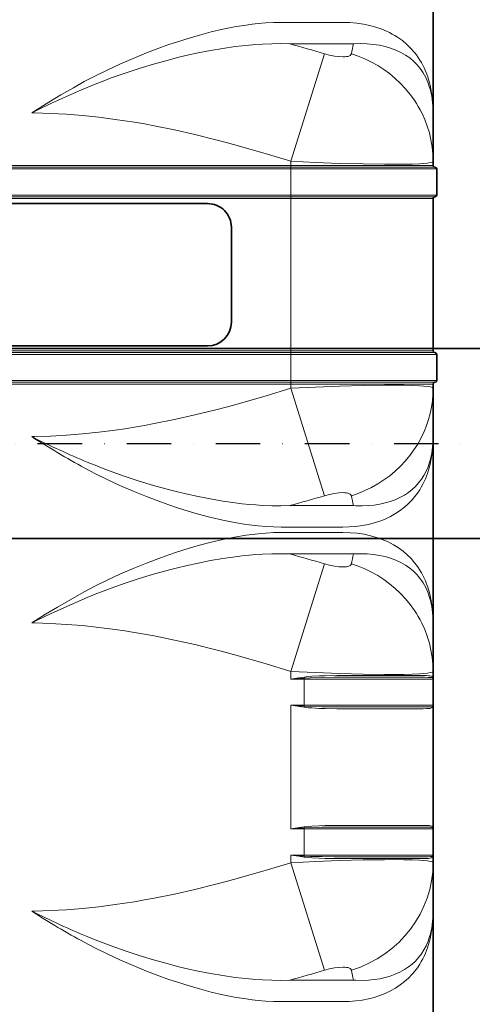
# Model space of a CAD drawing. Extents: x 34425 to 59448, y 1613 to 11116.
# Drawn here: x 38878 to 39259, y 5135 to 5965 of the extents above; entities that cross this region are included whole.
import ezdxf

# ---------------------------------------------------------------- set-up
doc = ezdxf.new("R2010")
doc.units = 0
doc.header["$LTSCALE"] = 150
doc.header["$MEASUREMENT"] = 0
doc.header["$PDMODE"] = 3
doc.header["$PDSIZE"] = 50
doc.linetypes.add('DASHDOT', pattern=[18.5, 12, -3, 0.5, -3])
doc.linetypes.add('STRICHPUNKT2', pattern=[0.5, 0.25, -0.125, 0, -0.125])
for name, color, linetype in [('Behälter_AQF690_Weithals_grau', 252, 'Continuous'), ('Bemaßung_Beschriftung', 5, 'Continuous'), ('GW-Zulauf_Überlauf_Mittellinie', 25, 'STRICHPUNKT2')]:
    doc.layers.add(name, color=color, linetype=linetype)
doc.layers.add('GW-Zulauf_Überlauf', color=25, linetype='Continuous', lineweight=35)
doc.styles.add('Arial', font='arial.ttf')
doc.dimstyles.new('M1-10$0', dxfattribs={"dimscale": 10, "dimtxt": 3.5, "dimasz": 3, "dimexe": 1, "dimexo": 0, "dimgap": 1, "dimtad": 1, "dimdec": 0, "dimrnd": 1, "dimzin": 0, "dimdsep": 46, "dimtxsty": 'Arial', "dimcen": 1, "dimclrd": 256, "dimclre": 256, "dimclrt": 256, "dimadec": 0, "dimazin": 0, "dimtfac": 1, "dimtdec": 0, "dimtmove": 2, "dimatfit": 0, "dimfxl": 1, "dimtolj": 1, "dimtzin": 0, "dimlwd": -1, "dimarcsym": 0})

# ---------------------------------------------------------------- blocks, each defined once
blk = doc.blocks.new('AQF690_Weithals_Vorderansicht')
at = {"layer": 'Behälter_AQF690_Weithals_grau', "lineweight": 35, "ltscale": 0.392585}
for p, q in [((-345, 1258.52), (-345, 1101.48)), ((-345, 828.52), (-345, 671.48)), ((-345, 428.52), (-345, 271.48))]:
    blk.add_line(p, q, dxfattribs=at)
at = {"layer": 'Behälter_AQF690_Weithals_grau', "lineweight": 13, "ltscale": 0.129928}
for p, q in [((-268.91, 1177.74), (-216.93, 1177.74)), ((-216.93, 752.26), (-268.91, 752.26)), ((-268.91, 747.74), (-216.93, 747.74)), ((-216.93, 352.26), (-268.91, 352.26))]:
    blk.add_line(p, q, dxfattribs=at)
at = {"layer": 'Behälter_AQF690_Weithals_grau', "lineweight": 13, "ltscale": 0.13427}
for p, q in [((-277.89, 1159.62), (-224.18, 1159.62)), ((-224.18, 770.38), (-277.89, 770.38)), ((-277.89, 729.62), (-224.18, 729.62)), ((-224.18, 370.38), (-277.89, 370.38))]:
    blk.add_line(p, q, dxfattribs=at)
at = {"layer": 'Behälter_AQF690_Weithals_grau', "lineweight": 13, "ltscale": 0.237581}
blk.add_line((-225, 1060.66), (-253.59, 1151.29), dxfattribs=at)
at = {"layer": 'Behälter_AQF690_Weithals_grau', "lineweight": 35, "ltscale": 0.102061}
for p, q in [((-345, 1101.48), (-345, 1060.66)), ((-345, 828.52), (-345, 869.34)), ((-345, 671.48), (-345, 630.66)), ((-345, 428.52), (-345, 469.34))]:
    blk.add_line(p, q, dxfattribs=at)
at = {"layer": 'Behälter_AQF690_Weithals_grau', "lineweight": 35, "ltscale": 0.055}
for p, q in [((-348, 1032.16), (-348, 1054.16)), ((-348, 875.84), (-348, 897.84)), ((-345, 602.16), (-345, 624.16)), ((-345, 475.84), (-345, 497.84))]:
    blk.add_line(p, q, dxfattribs=at)
at = {"layer": 'Behälter_AQF690_Weithals_grau', "lineweight": 13, "ltscale": 0.3075}
for p, q in [((-225, 1054.16), (-348, 1054.16)), ((-225, 1032.16), (-348, 1032.16)), ((-225, 897.84), (-348, 897.84)), ((-225, 875.84), (-348, 875.84))]:
    blk.add_line(p, q, dxfattribs=at)
at = {"layer": 'Behälter_AQF690_Weithals_grau', "lineweight": 13, "ltscale": 0.30375}
for p, q in [((-225, 1055.66), (-346.5, 1055.66)), ((-225, 1030.66), (-346.5, 1030.66)), ((-225, 899.34), (-346.5, 899.34)), ((-225, 874.34), (-346.5, 874.34))]:
    blk.add_line(p, q, dxfattribs=at)
at = {"layer": 'Behälter_AQF690_Weithals_grau', "lineweight": 35, "ltscale": 0.008749}
blk.add_line((-345, 1057.16), (-345, 1060.66), dxfattribs=at)
at = {"layer": 'Behälter_AQF690_Weithals_grau', "lineweight": 13, "ltscale": 0.3}
for p, q in [((-225, 1057.16), (-345, 1057.16)), ((-345, 1029.16), (-225, 1029.16)), ((-225, 900.84), (-345, 900.84)), ((-345, 872.84), (-225, 872.84))]:
    blk.add_line(p, q, dxfattribs=at)
at = {"layer": 'Behälter_AQF690_Weithals_grau', "lineweight": 13, "ltscale": 0.008749}
blk.add_line((-225, 1057.16), (-225, 1060.66), dxfattribs=at)
at = {"layer": 'Behälter_AQF690_Weithals_grau', "linetype": 'DASHDOT', "lineweight": 13, "ltscale": 0.084}
for p, q in [((-225, 1026.36), (-225, 1059.96)), ((-225, 870.04), (-225, 903.64))]:
    blk.add_line(p, q, dxfattribs=at)
at = {"layer": 'Behälter_AQF690_Weithals_grau', "lineweight": 13, "ltscale": 0.003751}
for p, q in [((-225, 1057.16), (-225, 1055.66)), ((-225, 1030.66), (-225, 1032.16))]:
    blk.add_line(p, q, dxfattribs=at)
at = {"layer": 'Behälter_AQF690_Weithals_grau', "lineweight": 13}
for p, q in [((225, 1057.16), (-225, 1057.16)), ((225, 1055.66), (-225, 1055.66)), ((225, 1054.16), (-225, 1054.16)), ((225, 1032.16), (-225, 1032.16)), ((225, 1030.66), (-225, 1030.66)), ((225, 1029.16), (-225, 1029.16)), ((225, 900.84), (-225, 900.84)), ((225, 899.34), (-225, 899.34)), ((225, 897.84), (-225, 897.84)), ((225, 875.84), (-225, 875.84)), ((225, 874.34), (-225, 874.34)), ((225, 872.84), (-225, 872.84))]:
    blk.add_line(p, q, dxfattribs=at)
at = {"layer": 'Behälter_AQF690_Weithals_grau', "lineweight": 13, "ltscale": 0.00375}
for p, q in [((-225, 1054.16), (-225, 1055.66)), ((-225, 1030.66), (-225, 1029.16)), ((-225, 900.84), (-225, 899.34)), ((-225, 897.84), (-225, 899.34)), ((-225, 874.34), (-225, 875.84)), ((-225, 874.34), (-225, 872.84))]:
    blk.add_line(p, q, dxfattribs=at)
at = {"layer": 'Behälter_AQF690_Weithals_grau', "lineweight": 13, "ltscale": 0.055}
for p, q in [((-225, 1032.16), (-225, 1054.16)), ((-225, 875.84), (-225, 897.84)), ((-236.36, 602.16), (-236.36, 624.16)), ((-236.36, 475.84), (-236.36, 497.84))]:
    blk.add_line(p, q, dxfattribs=at)
at = {"layer": 'Behälter_AQF690_Weithals_grau', "lineweight": 35, "ltscale": 0.320792}
blk.add_line((-345, 900.84), (-345, 1029.16), dxfattribs=at)
at = {"layer": 'Behälter_AQF690_Weithals_grau', "lineweight": 13, "ltscale": 0.320792}
blk.add_line((-225, 900.84), (-225, 1029.16), dxfattribs=at)
at = {"layer": 'Behälter_AQF690_Weithals_grau', "lineweight": 35}
for p, q in [((-155, 1025), (155, 1025)), ((155, 905), (-155, 905))]:
    blk.add_line(p, q, dxfattribs=at)
at = {"layer": 'Behälter_AQF690_Weithals_grau', "lineweight": 35, "ltscale": 0.2}
blk.add_line((-175, 1005), (-175, 925), dxfattribs=at)
at = {"layer": 'Behälter_AQF690_Weithals_grau', "lineweight": 35, "ltscale": 0.00875}
blk.add_line((-345, 869.34), (-345, 872.84), dxfattribs=at)
at = {"layer": 'Behälter_AQF690_Weithals_grau', "lineweight": 13, "ltscale": 0.00875}
blk.add_line((-225, 869.34), (-225, 872.84), dxfattribs=at)
at = {"layer": 'Behälter_AQF690_Weithals_grau', "lineweight": 13, "ltscale": 0.23758}
for p, q in [((-253.59, 778.71), (-225, 869.34)), ((-225, 630.66), (-253.59, 721.29)), ((-253.59, 378.71), (-225, 469.34))]:
    blk.add_line(p, q, dxfattribs=at)
at = {"layer": 'Behälter_AQF690_Weithals_grau', "lineweight": 35, "ltscale": 0.01625}
for p, q in [((-345, 624.16), (-345, 630.66)), ((-345, 469.34), (-345, 475.84))]:
    blk.add_line(p, q, dxfattribs=at)
at = {"layer": 'Behälter_AQF690_Weithals_grau', "lineweight": 35, "ltscale": 0.000171704}
blk.add_line((-345, 624.16), (-345, 624.23), dxfattribs=at)
at = {"layer": 'Behälter_AQF690_Weithals_grau', "lineweight": 13, "ltscale": 0.032609}
for p, q in [((-345, 624.16), (-331.96, 624.16)), ((-345, 602.16), (-331.96, 602.16)), ((-345, 497.84), (-331.96, 497.84)), ((-345, 475.84), (-331.96, 475.84))]:
    blk.add_line(p, q, dxfattribs=at)
at = {"layer": 'Behälter_AQF690_Weithals_grau', "lineweight": 13, "ltscale": 0.115542}
for p, q in [((-331.96, 624.16), (-285.74, 624.16)), ((-331.96, 602.16), (-285.74, 602.16)), ((-331.96, 497.84), (-285.74, 497.84)), ((-331.96, 475.84), (-285.74, 475.84))]:
    blk.add_line(p, q, dxfattribs=at)
at = {"layer": 'Behälter_AQF690_Weithals_grau', "lineweight": 13, "ltscale": 0.114133}
for p, q in [((-330.65, 625.66), (-285, 625.66)), ((-330.65, 600.66), (-285, 600.66)), ((-330.65, 499.34), (-285, 499.34)), ((-330.65, 474.34), (-285, 474.34))]:
    blk.add_line(p, q, dxfattribs=at)
at = {"layer": 'Behälter_AQF690_Weithals_grau', "lineweight": 13, "ltscale": 0.112724}
for p, q in [((-329.35, 627.16), (-284.26, 627.16)), ((-329.35, 599.16), (-284.26, 599.16)), ((-329.35, 500.84), (-284.26, 500.84)), ((-329.35, 472.84), (-284.26, 472.84))]:
    blk.add_line(p, q, dxfattribs=at)
at = {"layer": 'Behälter_AQF690_Weithals_grau', "lineweight": 13, "ltscale": 0.123454}
for p, q in [((-285.74, 624.16), (-236.36, 624.16)), ((-285.74, 602.16), (-236.36, 602.16)), ((-285.74, 497.84), (-236.36, 497.84)), ((-285.74, 475.84), (-236.36, 475.84))]:
    blk.add_line(p, q, dxfattribs=at)
at = {"layer": 'Behälter_AQF690_Weithals_grau', "linetype": 'DASHDOT', "lineweight": 13, "ltscale": 0.004545}
blk.add_line((-236.36, 624.01), (-236.36, 625.83), dxfattribs=at)
at = {"layer": 'Behälter_AQF690_Weithals_grau', "lineweight": 13, "ltscale": 0.002132}
for p, q in [((-236.36, 625.01), (-236.36, 624.16)), ((-236.36, 602.16), (-236.36, 601.31)), ((-236.36, 498.69), (-236.36, 497.84)), ((-236.36, 475.84), (-236.36, 474.99))]:
    blk.add_line(p, q, dxfattribs=at)
at = {"layer": 'Behälter_AQF690_Weithals_grau', "lineweight": 13, "ltscale": 0.028475}
for p, q in [((-225, 624.16), (-236.36, 625.01)), ((-225, 602.16), (-236.36, 601.31)), ((-225, 497.84), (-236.36, 498.69)), ((-225, 475.84), (-236.36, 474.99))]:
    blk.add_line(p, q, dxfattribs=at)
at = {"layer": 'Behälter_AQF690_Weithals_grau', "lineweight": 13, "ltscale": 0.028395}
for p, q in [((-225, 624.16), (-236.36, 624.16)), ((-236.36, 602.16), (-225, 602.16)), ((-225, 497.84), (-236.36, 497.84)), ((-236.36, 475.84), (-225, 475.84))]:
    blk.add_line(p, q, dxfattribs=at)
at = {"layer": 'Behälter_AQF690_Weithals_grau', "lineweight": 13, "ltscale": 0.01625}
for p, q in [((-225, 624.16), (-225, 630.66)), ((-225, 469.34), (-225, 475.84))]:
    blk.add_line(p, q, dxfattribs=at)
at = {"layer": 'Behälter_AQF690_Weithals_grau', "lineweight": 35, "ltscale": 0.260793}
blk.add_line((-345, 497.84), (-345, 602.16), dxfattribs=at)
at = {"layer": 'Behälter_AQF690_Weithals_grau', "linetype": 'DASHDOT', "lineweight": 13, "ltscale": 0.004591}
blk.add_line((-236.36, 600.48), (-236.36, 602.31), dxfattribs=at)
at = {"layer": 'Behälter_AQF690_Weithals_grau', "lineweight": 13, "ltscale": 0.260793}
blk.add_line((-225, 497.84), (-225, 602.16), dxfattribs=at)
at = {"layer": 'Behälter_AQF690_Weithals_grau', "linetype": 'DASHDOT', "lineweight": 13, "ltscale": 0.00459}
blk.add_line((-236.36, 497.69), (-236.36, 499.52), dxfattribs=at)
at = {"layer": 'Behälter_AQF690_Weithals_grau', "lineweight": 35, "ltscale": 0.000171322}
blk.add_line((-345, 497.84), (-345, 497.91), dxfattribs=at)
at = {"layer": 'Behälter_AQF690_Weithals_grau', "linetype": 'DASHDOT', "lineweight": 13, "ltscale": 0.004544}
blk.add_line((-236.36, 474.18), (-236.36, 475.99), dxfattribs=at)
at = {"layer": 'Behälter_AQF690_Weithals_grau', "lineweight": 13}
for points in [[(-268.91, 1177.74), (-274.94, 1177.57), (-280.73, 1177.08), (-286.27, 1176.27), (-291.55, 1175.18), (-296.57, 1173.81), (-301.32, 1172.19), (-305.79, 1170.33), (-308.24, 1169.17), (-310.59, 1167.93), (-312.87, 1166.62), (-315.05, 1165.25), (-319.15, 1162.33), (-322.9, 1159.18), (-326.32, 1155.82), (-329.41, 1152.28), (-330.98, 1150.24), (-332.46, 1148.15), (-333.84, 1146.01), (-335.14, 1143.82), (-337.47, 1139.31), (-339.08, 1135.57), (-340.49, 1131.73), (-341.7, 1127.76)], [(-216.93, 1177.74), (-210.49, 1177.62), (-203.99, 1177.27), (-197.44, 1176.71), (-192.51, 1176.16), (-187.57, 1175.5), (-177.64, 1173.88), (-167.7, 1171.9), (-157.93, 1169.63), (-148.18, 1167.07), (-138.47, 1164.24), (-128.82, 1161.18), (-122.42, 1159.01), (-116.06, 1156.75), (-103.45, 1151.97), (-92.2, 1147.38), (-81.12, 1142.54), (-70.21, 1137.48), (-60.56, 1132.72), (-51.08, 1127.76)], [(-277.89, 1159.62), (-283.78, 1159.81), (-289.41, 1159.66), (-294.75, 1159.2), (-299.82, 1158.44), (-304.58, 1157.39), (-309.06, 1156.09), (-313.64, 1154.38), (-317.87, 1152.4), (-321.74, 1150.17), (-325.28, 1147.71), (-328.48, 1145.03), (-331.35, 1142.17), (-332.81, 1140.5), (-334.17, 1138.78), (-335.45, 1137), (-336.64, 1135.18), (-338.75, 1131.38), (-339.7, 1129.36), (-340.57, 1127.29), (-342.07, 1122.97)], [(-224.18, 1159.62), (-216.63, 1159.8), (-209.01, 1159.74), (-201.34, 1159.44), (-195.63, 1159.08), (-189.91, 1158.61), (-184.03, 1158.01), (-178.15, 1157.3), (-167.71, 1155.81), (-157.29, 1154.03), (-146.9, 1151.98), (-136.55, 1149.69), (-129.69, 1148.04), (-122.85, 1146.29), (-109.29, 1142.53), (-97.27, 1138.88), (-85.41, 1134.98), (-73.71, 1130.85), (-66.88, 1128.29), (-60.11, 1125.64), (-53.58, 1122.97)], [(-345, 1060.66), (-344.8, 1066.68), (-344.2, 1072.67), (-343.21, 1078.62), (-341.83, 1084.49), (-340.06, 1090.26), (-337.92, 1095.9), (-335.41, 1101.4), (-334.01, 1104.13), (-332.51, 1106.81), (-330.92, 1109.45), (-329.25, 1112.03), (-325.66, 1117.03), (-321.75, 1121.8), (-317.53, 1126.31), (-313.04, 1130.55), (-308.28, 1134.5), (-303.39, 1138.08), (-298.28, 1141.36), (-292.98, 1144.33), (-287.51, 1146.98), (-281.88, 1149.3), (-276.13, 1151.29)], [(-253.59, 1151.29), (-257.78, 1150.18), (-261.87, 1149.36), (-265.68, 1148.86), (-269.08, 1148.7), (-270.69, 1148.75), (-272.12, 1148.9), (-273.15, 1149.1), (-274.04, 1149.37), (-275.08, 1149.88), (-275.78, 1150.52), (-276.13, 1151.29)], [(-6.73, 1101.48), (-11.25, 1103.72), (-23.5, 1109.6), (-36, 1115.35), (-48.71, 1120.91), (-53.58, 1122.97)], [(-6.73, 1101.48), (-21.06, 1110.44), (-31.36, 1116.59), (-41.85, 1122.64), (-51.08, 1127.76)], [(-225, 1060.66), (-203.59, 1067.23), (-192.66, 1070.43), (-181.83, 1073.5), (-171.81, 1076.23), (-161.88, 1078.84), (-144.26, 1083.19), (-126.99, 1087.09), (-110.07, 1090.53), (-101.72, 1092.07), (-93.45, 1093.5), (-85.29, 1094.8), (-77.22, 1095.99), (-63.33, 1097.77), (-49.63, 1099.21), (-36.07, 1100.29), (-22.61, 1101.04), (-9.23, 1101.45), (-6.73, 1101.48)], [(-225, 1060.66), (-245.79, 1059.66), (-266.24, 1058.89), (-285.98, 1058.35), (-304.03, 1058.09), (-312.42, 1058.07), (-320.22, 1058.14), (-327.27, 1058.31), (-333.41, 1058.58), (-337.21, 1058.84), (-340.33, 1059.17), (-342.71, 1059.56), (-344.27, 1060), (-344.73, 1060.25), (-344.97, 1060.52), (-345, 1060.66)], [(-225, 869.34), (-245.79, 870.34), (-266.24, 871.12), (-285.98, 871.65), (-304.03, 871.91), (-312.42, 871.93), (-320.22, 871.86), (-327.27, 871.69), (-333.41, 871.42), (-337.21, 871.16), (-340.33, 870.83), (-342.71, 870.44), (-344.27, 870), (-344.73, 869.75), (-344.97, 869.48), (-345, 869.34)], [(-276.13, 778.71), (-281.92, 780.71), (-287.57, 783.05), (-293.07, 785.71), (-298.4, 788.71), (-303.52, 792.01), (-308.44, 795.62), (-313.11, 799.52), (-317.45, 803.6), (-321.52, 807.94), (-325.31, 812.52), (-328.81, 817.31), (-331.99, 822.31), (-334.86, 827.49), (-337.39, 832.84), (-339.38, 837.83), (-341.09, 842.92), (-342.49, 848.1), (-343.58, 853.35), (-344.37, 858.65), (-344.84, 863.99), (-345, 869.34)], [(-225, 869.34), (-203.59, 862.77), (-192.66, 859.57), (-181.83, 856.5), (-171.81, 853.77), (-161.88, 851.16), (-144.26, 846.81), (-126.99, 842.91), (-110.07, 839.47), (-101.72, 837.93), (-93.45, 836.5), (-85.29, 835.2), (-77.22, 834.01), (-63.33, 832.23), (-49.63, 830.79), (-36.07, 829.71), (-22.61, 828.96), (-9.23, 828.56), (-6.73, 828.52)], [(-342.07, 807.03), (-340.72, 803.1), (-339.11, 799.35), (-337.28, 795.89), (-335.17, 792.59), (-332.77, 789.46), (-330.07, 786.5), (-327.25, 783.89), (-324.15, 781.46), (-320.75, 779.22), (-317.04, 777.18), (-313.03, 775.37), (-308.71, 773.79), (-304.52, 772.59), (-300.08, 771.61), (-295.39, 770.88), (-290.44, 770.4), (-285.26, 770.2), (-279.84, 770.28), (-277.89, 770.38)], [(-224.18, 770.38), (-216.63, 770.2), (-209.01, 770.26), (-201.34, 770.56), (-195.63, 770.92), (-189.91, 771.39), (-184.03, 771.99), (-178.15, 772.7), (-167.71, 774.19), (-157.29, 775.97), (-146.9, 778.02), (-136.55, 780.31), (-129.69, 781.96), (-122.85, 783.71), (-109.29, 787.47), (-97.27, 791.12), (-85.41, 795.02), (-73.71, 799.15), (-66.88, 801.71), (-60.11, 804.36), (-53.58, 807.03)], [(-341.7, 802.24), (-340.26, 797.58), (-338.53, 793.09), (-337.46, 790.68), (-336.3, 788.32), (-335.06, 786.04), (-333.73, 783.8), (-331.79, 780.88), (-329.67, 778.06), (-327.37, 775.33), (-324.3, 772.14), (-320.94, 769.12), (-317.28, 766.28), (-313.32, 763.66), (-309.06, 761.25), (-304.48, 759.09), (-300.07, 757.35), (-295.4, 755.84), (-290.48, 754.57), (-285.31, 753.56), (-279.9, 752.83), (-274.25, 752.39), (-268.91, 752.26)], [(-216.93, 752.26), (-210.49, 752.38), (-203.99, 752.73), (-197.44, 753.29), (-192.51, 753.84), (-187.57, 754.5), (-177.64, 756.12), (-167.7, 758.1), (-157.93, 760.37), (-148.18, 762.93), (-138.47, 765.76), (-128.82, 768.82), (-122.42, 770.99), (-116.06, 773.25), (-103.45, 778.03), (-92.2, 782.62), (-81.12, 787.46), (-70.21, 792.52), (-60.56, 797.28), (-51.08, 802.24)], [(-253.59, 778.71), (-257.78, 779.82), (-261.87, 780.64), (-265.68, 781.14), (-269.08, 781.3), (-270.69, 781.25), (-272.12, 781.1), (-273.15, 780.9), (-274.04, 780.63), (-275.08, 780.12), (-275.78, 779.48), (-276.13, 778.71)], [(-268.91, 747.74), (-275.12, 747.56), (-281.09, 747.03), (-286.78, 746.18), (-292.2, 745.02), (-297.34, 743.57), (-302.19, 741.85), (-307.04, 739.75), (-311.57, 737.38), (-315.77, 734.77), (-319.64, 731.94), (-323.2, 728.9), (-326.45, 725.68), (-329.4, 722.28), (-330.98, 720.24), (-332.46, 718.15), (-333.84, 716.01), (-335.14, 713.82), (-337.47, 709.31), (-338.56, 706.86), (-339.55, 704.36), (-340.48, 701.77), (-341.7, 697.76)], [(-216.93, 747.74), (-210.49, 747.62), (-203.99, 747.27), (-197.44, 746.71), (-192.51, 746.16), (-187.57, 745.5), (-177.64, 743.88), (-167.7, 741.9), (-157.93, 739.63), (-148.18, 737.07), (-138.47, 734.24), (-128.82, 731.18), (-122.42, 729.01), (-116.06, 726.75), (-103.45, 721.97), (-92.2, 717.38), (-81.12, 712.54), (-70.21, 707.48), (-60.56, 702.72), (-51.08, 697.76)], [(-277.89, 729.62), (-283.78, 729.81), (-289.41, 729.66), (-294.75, 729.2), (-299.81, 728.44), (-304.58, 727.39), (-309.06, 726.09), (-313.64, 724.38), (-317.87, 722.4), (-321.74, 720.17), (-325.28, 717.71), (-328.48, 715.03), (-331.35, 712.17), (-332.81, 710.5), (-334.17, 708.78), (-335.45, 707), (-336.64, 705.18), (-338.75, 701.38), (-339.7, 699.36), (-340.57, 697.29), (-342.07, 692.97)], [(-224.18, 729.62), (-216.63, 729.8), (-209.01, 729.74), (-201.34, 729.44), (-195.63, 729.08), (-189.91, 728.61), (-184.03, 728.01), (-178.15, 727.3), (-167.71, 725.81), (-157.29, 724.03), (-146.9, 721.98), (-136.55, 719.69), (-129.69, 718.04), (-122.85, 716.29), (-109.29, 712.53), (-97.27, 708.88), (-85.41, 704.98), (-73.71, 700.85), (-66.88, 698.29), (-60.11, 695.64), (-53.58, 692.97)], [(-345, 630.66), (-344.8, 636.68), (-344.2, 642.67), (-343.21, 648.62), (-341.83, 654.49), (-340.06, 660.26), (-337.92, 665.9), (-335.41, 671.4), (-334.01, 674.13), (-332.51, 676.81), (-330.92, 679.45), (-329.25, 682.03), (-325.66, 687.03), (-321.75, 691.8), (-317.53, 696.31), (-313.04, 700.55), (-308.28, 704.5), (-303.39, 708.08), (-298.28, 711.36), (-292.98, 714.33), (-287.51, 716.98), (-281.88, 719.3), (-276.13, 721.29)], [(-253.59, 721.29), (-257.78, 720.18), (-261.87, 719.36), (-265.68, 718.86), (-269.08, 718.7), (-270.69, 718.75), (-272.12, 718.9), (-273.15, 719.1), (-274.04, 719.37), (-275.08, 719.88), (-275.78, 720.52), (-276.13, 721.29)], [(-6.73, 671.48), (-18.52, 678.88), (-28.37, 684.83), (-39.61, 691.36), (-51.08, 697.76)], [(-6.73, 671.48), (-11.25, 673.72), (-22.72, 679.24), (-34.38, 684.62), (-43.92, 688.84), (-53.58, 692.97)], [(-225, 630.66), (-203.59, 637.23), (-192.66, 640.43), (-181.83, 643.5), (-171.81, 646.23), (-161.88, 648.84), (-144.26, 653.19), (-126.99, 657.09), (-110.07, 660.53), (-101.72, 662.07), (-93.45, 663.5), (-85.29, 664.8), (-77.22, 665.99), (-63.33, 667.77), (-49.63, 669.21), (-36.07, 670.29), (-22.61, 671.04), (-9.23, 671.45), (-6.73, 671.48)], [(-225, 630.66), (-245.79, 629.66), (-266.24, 628.89), (-285.98, 628.35), (-304.03, 628.09), (-312.42, 628.07), (-320.22, 628.14), (-327.27, 628.31), (-333.41, 628.58), (-337.21, 628.84), (-340.33, 629.17), (-342.71, 629.56), (-344.27, 630), (-344.73, 630.25), (-344.97, 630.52), (-345, 630.66)], [(-330.65, 625.66), (-337.87, 625.65), (-340.6, 625.62), (-342.75, 625.54), (-343.55, 625.46), (-344.39, 625.27), (-344.73, 625.01)], [(-329.35, 627.16), (-336.6, 627.15), (-339.47, 627.09), (-341.32, 626.98), (-342.11, 626.89), (-343.21, 626.67), (-343.67, 626.5), (-344.12, 626.24), (-344.47, 625.86)], [(-236.36, 625.01), (-241.42, 625.27), (-251.52, 625.53), (-261.49, 625.63), (-285, 625.66)], [(-236.22, 625.86), (-239.8, 626.26), (-242.91, 626.51), (-249.1, 626.82), (-254.05, 626.97), (-263.82, 627.12), (-270.77, 627.15), (-284.26, 627.16)], [(-225, 624.16), (-231.73, 625.21), (-236.22, 625.86)], [(-330.65, 600.66), (-337.87, 600.67), (-340.6, 600.69), (-342.75, 600.77), (-343.55, 600.85), (-344.39, 601.05), (-344.73, 601.31)], [(-329.35, 599.16), (-336.6, 599.17), (-339.47, 599.23), (-341.32, 599.33), (-342.11, 599.42), (-343.21, 599.65), (-343.67, 599.82), (-344.12, 600.08), (-344.47, 600.45)], [(-236.36, 601.31), (-241.42, 601.04), (-251.53, 600.79), (-258.16, 600.71), (-271.19, 600.66), (-285, 600.66)], [(-236.22, 600.45), (-239.81, 600.05), (-242.92, 599.81), (-249.11, 599.49), (-254.06, 599.34), (-263.83, 599.2), (-270.78, 599.17), (-284.26, 599.16)], [(-225, 602.16), (-232.48, 600.99), (-236.22, 600.45)], [(-330.65, 499.34), (-337.87, 499.34), (-340.6, 499.31), (-342.75, 499.23), (-343.55, 499.15), (-344.39, 498.95), (-344.73, 498.69)], [(-329.35, 500.84), (-336.6, 500.83), (-339.47, 500.77), (-341.32, 500.67), (-342.11, 500.58), (-343.21, 500.35), (-343.67, 500.18), (-344.12, 499.92), (-344.47, 499.55)], [(-236.36, 498.69), (-241.42, 498.96), (-251.53, 499.21), (-258.16, 499.29), (-271.19, 499.34), (-285, 499.34)], [(-236.22, 499.55), (-239.81, 499.95), (-242.92, 500.19), (-249.11, 500.51), (-254.06, 500.66), (-263.83, 500.8), (-270.78, 500.83), (-284.26, 500.84)], [(-225, 497.84), (-232.48, 499.01), (-236.22, 499.55)], [(-330.65, 474.34), (-337.87, 474.35), (-340.6, 474.38), (-342.75, 474.46), (-343.55, 474.54), (-344.39, 474.73), (-344.73, 474.99)], [(-329.35, 472.84), (-336.6, 472.85), (-339.47, 472.91), (-341.32, 473.02), (-342.11, 473.11), (-343.21, 473.33), (-343.67, 473.5), (-344.12, 473.76), (-344.47, 474.14)], [(-236.36, 474.99), (-241.42, 474.73), (-251.52, 474.47), (-261.49, 474.37), (-285, 474.34)], [(-236.22, 474.14), (-239.8, 473.74), (-242.91, 473.49), (-249.1, 473.18), (-254.05, 473.03), (-263.82, 472.88), (-270.77, 472.85), (-284.26, 472.84)], [(-225, 475.84), (-231.73, 474.79), (-236.22, 474.14)], [(-225, 469.34), (-245.79, 470.34), (-266.24, 471.12), (-285.98, 471.65), (-304.03, 471.91), (-312.42, 471.93), (-320.22, 471.86), (-327.27, 471.69), (-333.41, 471.42), (-337.21, 471.16), (-340.33, 470.83), (-342.71, 470.44), (-344.27, 470), (-344.73, 469.75), (-344.97, 469.48), (-345, 469.34)], [(-225, 469.34), (-203.59, 462.77), (-192.66, 459.57), (-181.83, 456.5), (-171.81, 453.77), (-161.88, 451.16), (-144.26, 446.81), (-126.99, 442.91), (-110.07, 439.47), (-101.72, 437.93), (-93.45, 436.5), (-85.29, 435.2), (-77.22, 434.01), (-63.33, 432.23), (-49.63, 430.79), (-36.07, 429.71), (-22.61, 428.96), (-9.23, 428.55), (-6.73, 428.52)], [(-342.07, 407.03), (-340.72, 403.1), (-339.11, 399.35), (-337.28, 395.89), (-335.17, 392.59), (-332.77, 389.46), (-330.07, 386.5), (-327.25, 383.89), (-324.15, 381.46), (-320.75, 379.22), (-317.04, 377.18), (-313.03, 375.37), (-308.71, 373.79), (-304.52, 372.59), (-300.08, 371.61), (-295.39, 370.88), (-290.44, 370.4), (-285.26, 370.2), (-279.84, 370.28), (-277.89, 370.38)], [(-224.18, 370.38), (-216.63, 370.2), (-209.01, 370.26), (-201.34, 370.56), (-195.63, 370.92), (-189.91, 371.39), (-184.03, 371.99), (-178.15, 372.7), (-167.71, 374.19), (-157.29, 375.97), (-146.9, 378.02), (-136.55, 380.31), (-129.69, 381.96), (-122.85, 383.71), (-109.29, 387.47), (-97.27, 391.12), (-85.41, 395.02), (-73.71, 399.15), (-66.88, 401.71), (-60.11, 404.36), (-53.58, 407.03)], [(-341.7, 402.24), (-340.26, 397.58), (-338.53, 393.09), (-337.46, 390.68), (-336.3, 388.32), (-335.06, 386.04), (-333.73, 383.8), (-331.79, 380.88), (-329.67, 378.06), (-327.37, 375.33), (-324.3, 372.14), (-320.94, 369.12), (-317.28, 366.28), (-313.32, 363.66), (-309.06, 361.25), (-304.48, 359.09), (-300.07, 357.35), (-295.4, 355.84), (-290.48, 354.57), (-285.31, 353.56), (-279.9, 352.83), (-274.25, 352.39), (-268.91, 352.26)], [(-216.93, 352.26), (-210.49, 352.38), (-203.99, 352.73), (-197.44, 353.29), (-192.51, 353.84), (-187.57, 354.5), (-177.64, 356.12), (-167.7, 358.1), (-157.93, 360.37), (-148.18, 362.93), (-138.47, 365.76), (-128.82, 368.82), (-122.42, 370.99), (-116.06, 373.25), (-103.45, 378.03), (-92.2, 382.62), (-81.12, 387.46), (-70.21, 392.52), (-60.56, 397.28), (-51.08, 402.24)], [(-253.59, 378.71), (-257.78, 379.82), (-261.87, 380.64), (-265.68, 381.14), (-269.08, 381.3), (-270.69, 381.25), (-272.12, 381.1), (-273.15, 380.9), (-274.04, 380.63), (-275.08, 380.12), (-275.78, 379.48), (-276.13, 378.71)]]:
    blk.add_lwpolyline(points, dxfattribs=at)
for centre, radius, start, end in [((-648.79, 1076.63), 380.07, 11.32911, 12.61219), ((131.09, -150.9), 1357.82, 105.16813, 106.4576), ((-648.79, 853.37), 380.07, 347.38781, 348.67089), ((131.09, 2080.9), 1357.82, 253.5424, 254.83187), ((-648.79, 646.63), 380.07, 11.32911, 12.61219), ((131.09, -580.9), 1357.82, 105.16813, 106.4576), ((-341.97, 624.16), 3.03, 145.73185, 179.9086), ((-345.94, 625.84), 1.47, 325.38948, 0.78018), ((-249.99, 627.68), 13.89, 348.90484, 352.46997), ((-341.97, 602.16), 3.03, 180.09238, 214.27005), ((-345.94, 600.47), 1.47, 359.21978, 34.61061), ((-249.99, 598.63), 13.89, 7.53007, 11.09519), ((-341.97, 497.84), 3.03, 145.73165, 179.90879), ((-345.94, 499.53), 1.47, 325.38939, 0.78022), ((-249.99, 501.37), 13.89, 348.90481, 352.46993), ((-341.97, 475.84), 3.03, 180.092, 214.26815), ((-345.94, 474.16), 1.47, 359.21982, 34.61052), ((-249.99, 472.32), 13.89, 7.53003, 11.09516), ((-648.79, 453.37), 380.07, 347.38781, 348.67089), ((131.09, 1680.9), 1357.82, 253.5424, 254.83187)]:
    blk.add_arc(centre, radius, start, end, dxfattribs=at)
at = {"layer": 'Behälter_AQF690_Weithals_grau', "lineweight": 35}
for centre, radius, start, end in [((-346.5, 1054.16), 1.5, 90, 179.99999), ((-346.5, 1057.16), 1.5, 270, 0), ((-346.5, 1032.16), 1.5, 180.00001, 270), ((-346.5, 1029.16), 1.5, 0, 90), ((-155, 1005), 20, 90, 180.00001), ((-155, 925), 20, 180.00001, 270), ((-346.5, 897.84), 1.5, 90, 180.00001), ((-346.5, 900.84), 1.5, 270, 0), ((-346.5, 875.84), 1.5, 180.00001, 270), ((-346.5, 872.84), 1.5, 0, 90), ((-343.5, 624.16), 1.5, 145.35167, 180.00001), ((-343.5, 602.16), 1.5, 180.00001, 214.64833), ((-343.5, 497.84), 1.5, 145.35167, 180.00001), ((-343.5, 475.84), 1.5, 180.00001, 214.64833)]:
    blk.add_arc(centre, radius, start, end, dxfattribs=at)
at = {"layer": 'Behälter_AQF690_Weithals_grau', "lineweight": 13}
for centre, major_axis, ratio, start_param, end_param in [((104.69, 811.34), (433.82, -341.77), 0.346437, 3.28687, 3.408029), ((2716.51, -1107.43), (3050.58, -2246.59), 0.115093, 3.182394, 3.22615), ((2675.83, 3007.93), (3009.89, 2217.1), 0.115859, 3.056458, 3.100507), ((101.03, 1116.26), (430.14, 339.4), 0.347693, 2.87384, 2.995493), ((3.45, 1191.96), (417.9, 367.7), 0.533899, 4.149383, 4.251171), ((-26.57, 1438.35), (-386.66, -665.68), 0.567413, 0.751742, 0.83382), ((104.71, 381.33), (433.85, -341.79), 0.346428, 3.286865, 3.40802), ((2716.67, -1537.54), (3050.73, -2246.7), 0.11509, 3.182393, 3.226147), ((-245, 469.34), (100, 0), 0.953686, 3.141593, 4.395859), ((2825.01, 2716.02), (3159.08, 2325.17), 0.113123, 3.058523, 3.101524), ((116.9, 726.74), (446.11, 349.75), 0.3423, 2.879407, 2.998954), ((3.45, 791.97), (417.9, 367.71), 0.5339, 4.14938, 4.251168), ((-26.57, 1038.36), (-386.66, -665.69), 0.567413, 0.751737, 0.833814)]:
    blk.add_ellipse(centre, major_axis=major_axis, ratio=ratio, start_param=start_param, end_param=end_param, dxfattribs=at)
blk = doc.blocks.new('*D38')
at = {"layer": 'Bemaßung_Beschriftung', "lineweight": -2}
for p, q in [((38881.36, 6230.22), (41676.09, 6230.22)), ((40813.47, 4785.22), (41676.09, 4785.22))]:
    blk.add_line(p, q, dxfattribs=at)
at = {"layer": 'Bemaßung_Beschriftung'}
blk.add_line((41666.09, 6200.22), (41666.09, 4815.22), dxfattribs=at)
for points in [[(41661.09, 6200.22), (41671.09, 6200.22), (41666.09, 6230.22)], [(41661.09, 4815.22), (41671.09, 4815.22), (41666.09, 4785.22)]]:
    blk.add_solid(points, dxfattribs=at)
at = {"layer": 'Defpoints', "color": 0}
for p in [(38881.36, 6230.22), (40813.47, 4785.22), (41666.09, 4785.22)]:
    blk.add_point(p, dxfattribs=at)
at = {"layer": 'Bemaßung_Beschriftung', "insert": (41620.35, 5507.72), "char_height": 35, "attachment_point": 5, "rotation": 90, "style": 'Arial'}
blk.add_mtext('\\A1;{\\H2x;1445}', dxfattribs=at)

msp = doc.modelspace()

# ---------------------------------------------------------------- linework, layer by layer
at = {"layer": 'GW-Zulauf_Überlauf'}
for p, q in [((40172.28, 5688.01), (36790.26, 5688.01)), ((40172.28, 5528.01), (36790.26, 5528.01))]:
    msp.add_line(p, q, dxfattribs=at)
at = {"layer": 'GW-Zulauf_Überlauf_Mittellinie'}
msp.add_line((36790.26, 5608.01), (40228.07, 5608.01), dxfattribs=at)

# ---------------------------------------------------------------- block references
at = {"layer": 'Behälter_AQF690_Weithals_grau', "xscale": -1}
msp.add_blockref('AQF690_Weithals_Vorderansicht', (38881.36, 4785.22), dxfattribs=at)

# ---------------------------------------------------------------- dimensions: what is measured, and where the dimension line sits
at = {"layer": 'Bemaßung_Beschriftung'}
dim = msp.add_linear_dim(base=(41666.09, 4785.22), p1=(38881.36, 6230.22), p2=(40813.47, 4785.22), angle=90, text='{\\H2x;<>}', dimstyle='M1-10$0', dxfattribs=at)
dim.commit()
dim.dimension.update_dxf_attribs({"geometry": '*D38', "text_midpoint": (41620.35, 5507.72)})

doc.saveas('drawing.dxf')
